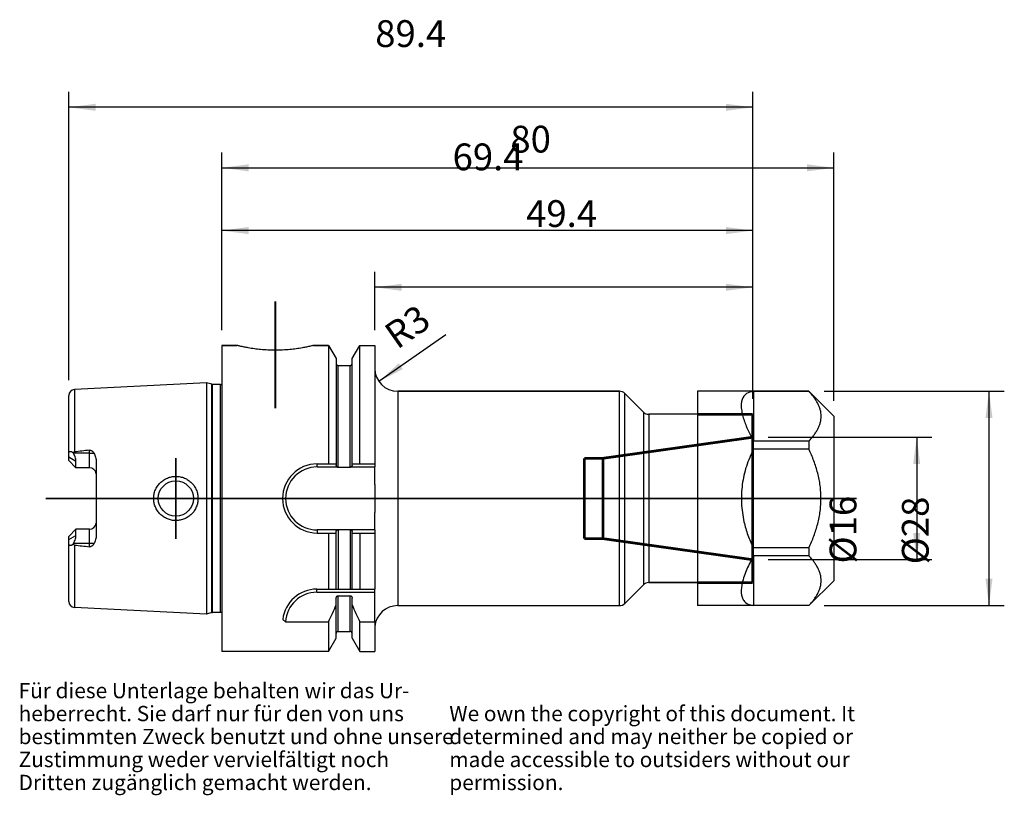
# Model space of a CAD drawing. Units: inches. Extents: x 83 to 212, y 279 to 380.
import ezdxf

# ---------------------------------------------------------------- set-up
doc = ezdxf.new("R2010")
doc.units = ezdxf.units.IN
for name, pattern in [('DASHED', [15, 7, -8]), ('DOT_CENTER', [14, 12, -1, 0, -1]), ('HIDDEN', [4, 2, -2])]:
    doc.linetypes.add(name, pattern=pattern)
for name, color, linetype in [('1', 7, 'Continuous'), ('BEZUGSACHSEN', 7, 'Continuous'), ('BG_STARTBEZUEGE', 7, 'Continuous'), ('DEFAULT_2', 7, 'Continuous'), ('FASEN', 7, 'Continuous'), ('FLAECHEN', 7, 'Continuous'), ('RUNDUNGEN', 7, 'Continuous')]:
    doc.layers.add(name, color=color, linetype=linetype)
doc.styles.add('CONVERTER_11', font='txt.shx', dxfattribs={"width": 0.72})
doc.dimstyles.new('ME10_DIM_10', dxfattribs={"dimtxt": 3.5, "dimasz": 3.5, "dimexe": 2, "dimexo": 2, "dimgap": 2, "dimtad": 1, "dimdsep": 46, "dimtxsty": 'CONVERTER_11', "dimsah": 1, "dimcen": 0.09, "dimclrd": 2, "dimclre": 2, "dimclrt": 3, "dimadec": 0, "dimazin": 0, "dimtol": 1, "dimtfac": 0.7, "dimtdec": 0, "dimtmove": 0, "dimatfit": 3, "dimfxl": 1, "dimtolj": 1, "dimtzin": 0, "dimarcsym": 0})
doc.dimstyles.new('ME10_DIM_11', dxfattribs={"dimtxt": 3.5, "dimasz": 3.5, "dimexe": 2, "dimexo": 2, "dimgap": 2, "dimtad": 1, "dimdsep": 46, "dimtxsty": 'CONVERTER_11', "dimsah": 1, "dimcen": 0.09, "dimclrd": 2, "dimclre": 2, "dimclrt": 3, "dimadec": 0, "dimazin": 0, "dimtol": 1, "dimtfac": 0.7, "dimtdec": 0, "dimtmove": 0, "dimatfit": 3, "dimfxl": 1, "dimtolj": 1, "dimtzin": 0, "dimarcsym": 0})
doc.dimstyles.new('ME10_DIM_12', dxfattribs={"dimtxt": 3.5, "dimasz": 3.5, "dimexe": 2, "dimexo": 2, "dimgap": 2, "dimtad": 1, "dimdsep": 46, "dimtxsty": 'CONVERTER_11', "dimsah": 1, "dimcen": 0.09, "dimclrd": 2, "dimclre": 2, "dimclrt": 3, "dimadec": 0, "dimazin": 0, "dimtol": 1, "dimtfac": 0.7, "dimtdec": 0, "dimtmove": 0, "dimatfit": 3, "dimfxl": 1, "dimtolj": 1, "dimtzin": 0, "dimarcsym": 0})
doc.dimstyles.new('ME10_DIM_13', dxfattribs={"dimtxt": 3.5, "dimasz": 3.5, "dimexe": 2, "dimexo": 2, "dimgap": 2, "dimtad": 1, "dimdsep": 46, "dimtxsty": 'CONVERTER_11', "dimsah": 1, "dimcen": 0.09, "dimclrd": 2, "dimclre": 2, "dimclrt": 3, "dimadec": 0, "dimazin": 0, "dimtol": 1, "dimtfac": 0.7, "dimtdec": 0, "dimtmove": 0, "dimatfit": 3, "dimfxl": 1, "dimtolj": 1, "dimtzin": 0, "dimarcsym": 0})
doc.dimstyles.new('ME10_DIM_14', dxfattribs={"dimtxt": 3.5, "dimasz": 3.5, "dimexe": 2, "dimexo": 2, "dimgap": 2, "dimtad": 1, "dimdsep": 46, "dimtxsty": 'CONVERTER_11', "dimsah": 1, "dimcen": 0.09, "dimclrd": 2, "dimclre": 2, "dimclrt": 3, "dimadec": 0, "dimazin": 0, "dimtol": 1, "dimtfac": 0.7, "dimtdec": 0, "dimtmove": 0, "dimatfit": 3, "dimfxl": 1, "dimtolj": 1, "dimtzin": 0, "dimarcsym": 0})
doc.dimstyles.new('ME10_DIM_15', dxfattribs={"dimtxt": 3.5, "dimasz": 3.5, "dimexe": 2, "dimexo": 2, "dimgap": 2, "dimtad": 1, "dimdsep": 46, "dimtxsty": 'CONVERTER_11', "dimsah": 1, "dimcen": 0.09, "dimclrd": 2, "dimclre": 2, "dimclrt": 3, "dimadec": 0, "dimazin": 0, "dimtol": 1, "dimtfac": 0.7, "dimtdec": 0, "dimtmove": 0, "dimatfit": 3, "dimfxl": 1, "dimtolj": 1, "dimtzin": 0, "dimarcsym": 0})

# ---------------------------------------------------------------- blocks, each defined once
blk = doc.blocks.new('Urheberrecht_DE-EN_horizontal', base_point=(136.58, 285.52))
at = {"layer": '1', "color": 1, "char_height": 2, "attachment_point": 7, "line_spacing_factor": 0.90036, "style": 'CONVERTER_11'}
for s, insert in [('Für diese Unterlage behalten wir das Ur-\\Pheberrecht. Sie darf nur für den von uns \\Pbestimmten Zweck benutzt und ohne unsere \\PZustimmung weder vervielfältigt noch\\PDritten zugänglich gemacht werden.', (83.12, 278.72)), ('We own the copyright of this document. It \\Pdetermined and may neither be copied or \\Pmade accessible to outsiders without our\\Ppermission.', (139.41, 278.72))]:
    blk.add_mtext(s, dxfattribs=dict(at, insert=insert))
blk = doc.blocks.new('*D2')
at = {"layer": '1', "color": 2, "linetype": 'Continuous'}
for p, q in [((181.07, 325.46), (202.5, 325.46)), ((200.5, 325.46), (200.5, 309.46)), ((181.07, 309.46), (202.5, 309.46))]:
    blk.add_line(p, q, dxfattribs=at)
at = {"layer": '1', "color": 2}
for points in [[(200.96, 321.96), (200.04, 321.96), (200.5, 325.46)], [(200.04, 312.96), (200.96, 312.96), (200.5, 309.46)]]:
    blk.add_solid(points, dxfattribs=at)
at = {"layer": '1', "color": 3, "insert": (198.5, 308.96), "char_height": 3.5, "attachment_point": 7, "rotation": 90, "line_spacing_factor": 0.60024, "style": 'CONVERTER_11'}
blk.add_mtext('\\C3;%%c\\C3;\\C3;16\\C2;\\H2.45;\\S^ ;\\C3;', dxfattribs=at)
blk = doc.blocks.new('*D3')
at = {"layer": '1', "color": 2, "linetype": 'Continuous'}
for p, q in [((188.42, 331.46), (211.95, 331.46)), ((209.95, 331.46), (209.95, 303.46)), ((188.42, 303.46), (211.95, 303.46))]:
    blk.add_line(p, q, dxfattribs=at)
at = {"layer": '1', "color": 2}
for points in [[(210.41, 327.96), (209.49, 327.96), (209.95, 331.46)], [(209.49, 306.96), (210.41, 306.96), (209.95, 303.46)]]:
    blk.add_solid(points, dxfattribs=at)
at = {"layer": '1', "color": 3, "insert": (207.95, 308.85), "char_height": 3.5, "attachment_point": 7, "rotation": 90, "line_spacing_factor": 0.60024, "style": 'CONVERTER_11'}
blk.add_mtext('\\C3;%%c\\C3;\\C3;28\\C2;\\H2.45;\\S^ ;\\C3;', dxfattribs=at)
blk = doc.blocks.new('*D4')
at = {"layer": '1', "color": 2, "linetype": 'Continuous'}
for p, q in [((129.67, 339.46), (129.67, 347.05)), ((179.07, 330.46), (179.07, 347.05)), ((179.07, 345.05), (129.67, 345.05))]:
    blk.add_line(p, q, dxfattribs=at)
at = {"layer": '1', "color": 2}
for points in [[(133.17, 345.51), (133.17, 344.59), (129.67, 345.05)], [(175.57, 344.59), (175.57, 345.51), (179.07, 345.05)]]:
    blk.add_solid(points, dxfattribs=at)
at = {"layer": '1', "color": 3, "insert": (149.45, 347.05), "char_height": 3.5, "attachment_point": 7, "rotation": 0.0001, "line_spacing_factor": 0.60024, "style": 'CONVERTER_11'}
blk.add_mtext('\\C3;\\C3;\\C3;49.4\\C2;\\H2.45;\\S^ ;\\C3;', dxfattribs=at)
blk = doc.blocks.new('*D5')
at = {"layer": '1', "color": 2, "linetype": 'Continuous'}
for p, q in [((109.67, 339.46), (109.67, 354.46)), ((179.07, 330.46), (179.07, 354.46)), ((179.07, 352.46), (109.67, 352.46))]:
    blk.add_line(p, q, dxfattribs=at)
at = {"layer": '1', "color": 2}
for points in [[(113.17, 352.93), (113.17, 352), (109.67, 352.46)], [(175.57, 352), (175.57, 352.93), (179.07, 352.46)]]:
    blk.add_solid(points, dxfattribs=at)
at = {"layer": '1', "color": 3, "insert": (139.84, 354.46), "char_height": 3.5, "attachment_point": 7, "rotation": 0.0001, "line_spacing_factor": 0.60024, "style": 'CONVERTER_11'}
blk.add_mtext('\\C3;\\C3;\\C3;69.4\\C2;\\H2.45;\\S^ ;\\C3;', dxfattribs=at)
blk = doc.blocks.new('*D6')
at = {"layer": '1', "color": 2, "linetype": 'Continuous'}
for p, q in [((109.67, 339.46), (109.67, 362.66)), ((189.67, 330.21), (189.67, 362.66)), ((109.67, 360.66), (189.67, 360.66))]:
    blk.add_line(p, q, dxfattribs=at)
at = {"layer": '1', "color": 2}
for points in [[(113.17, 361.12), (113.17, 360.2), (109.67, 360.66)], [(186.17, 360.2), (186.17, 361.12), (189.67, 360.66)]]:
    blk.add_solid(points, dxfattribs=at)
at = {"layer": '1', "color": 3, "insert": (147.39, 362.66), "char_height": 3.5, "attachment_point": 7, "rotation": 0.0001, "line_spacing_factor": 0.60024, "style": 'CONVERTER_11'}
blk.add_mtext('\\C3;\\C3;\\C3;80\\C2;\\H2.45;\\S^ ;\\C3;', dxfattribs=at)
blk = doc.blocks.new('*D7')
at = {"layer": '1', "color": 2, "linetype": 'Continuous'}
for p, q in [((89.67, 332.9), (89.67, 370.57)), ((179.07, 330.46), (179.07, 370.57)), ((179.07, 368.57), (89.67, 368.57))]:
    blk.add_line(p, q, dxfattribs=at)
at = {"layer": '1', "color": 2}
for points in [[(93.17, 369.03), (93.17, 368.11), (89.67, 368.57)], [(175.57, 368.11), (175.57, 369.03), (179.07, 368.57)]]:
    blk.add_solid(points, dxfattribs=at)
at = {"layer": '1', "color": 3, "insert": (129.73, 370.57), "char_height": 3.5, "attachment_point": 7, "rotation": 0.0001, "line_spacing_factor": 0.60024, "style": 'CONVERTER_11'}
blk.add_mtext('\\C3;\\C3;\\C3;89.4\\C2;\\H2.45;\\S^ ;\\C3;', dxfattribs=at)
blk = doc.blocks.new('*D8')
at = {"layer": '1', "color": 2, "linetype": 'Continuous'}
blk.add_line((138.94, 338.85), (130.21, 332.73), dxfattribs=at)
at = {"layer": '1', "color": 2}
blk.add_solid([(132.81, 335.12), (133.34, 334.37), (130.21, 332.73)], dxfattribs=at)
at = {"layer": '1', "color": 3, "insert": (131.72, 336.23), "char_height": 3.5, "attachment_point": 7, "rotation": 35.0337, "line_spacing_factor": 0.60024, "style": 'CONVERTER_11'}
blk.add_mtext('\\C3; R\\C3;\\C3;3\\C2;\\H2.45;\\S^ ;\\C3;', dxfattribs=at)

msp = doc.modelspace()

# ---------------------------------------------------------------- linework, layer by layer
at = {"color": 7, "linetype": 'Continuous'}
for p, q in [((109.667, 337.455), (109.667, 297.455)), ((109.667, 337.455), (111.667, 337.455)), ((121.667, 337.455), (123.632, 337.455)), ((123.632, 337.455), (123.632, 321.97)), ((123.632, 337.455), (124.629, 335.727)), ((126.704, 335.727), (127.702, 337.455)), ((127.702, 321.97), (127.702, 337.455)), ((127.702, 337.455), (129.667, 337.455)), ((129.667, 337.455), (129.667, 321.97)), ((124.629, 335.727), (124.629, 321.761)), ((124.879, 321.49), (124.879, 334.83)), ((124.879, 334.83), (126.454, 334.83)), ((126.454, 321.49), (126.454, 334.83)), ((126.704, 321.761), (126.704, 335.727)), ((107.667, 332.559), (90.427, 331.7)), ((107.667, 332.559), (107.667, 302.352)), ((108.362, 332.373), (107.667, 332.559)), ((108.362, 302.538), (108.362, 332.373)), ((108.362, 332.373), (108.466, 332.359)), ((108.466, 302.552), (108.466, 332.359)), ((109.513, 332.359), (108.466, 332.359)), ((109.513, 302.552), (109.513, 332.359)), ((89.667, 322.43), (89.667, 330.901)), ((90.427, 331.7), (90.427, 323.54)), ((132.667, 331.455), (161.653, 331.455)), ((162.36, 331.162), (164.774, 328.748)), ((186.417, 331.444), (179.167, 331.444)), ((179.167, 331.444), (179.167, 324.944)), ((186.417, 331.455), (186.417, 331.444)), ((186.417, 324.944), (179.167, 324.944)), ((186.417, 324.944), (186.417, 323.907)), ((90.228, 323.457), (90.283, 323.36)), ((92.367, 323.36), (90.283, 323.36)), ((186.417, 323.907), (179.167, 323.907)), ((179.167, 311.004), (179.167, 323.907)), ((90.617, 322.291), (89.667, 322.831)), ((90.617, 321.48), (89.667, 322.43)), ((90.617, 321.48), (90.617, 322.291)), ((122.131, 321.97), (124.629, 321.97)), ((126.704, 321.97), (129.667, 321.97)), ((92.367, 321.48), (90.617, 321.48)), ((122.131, 321.57), (124.785, 321.57)), ((126.454, 321.49), (124.879, 321.49)), ((126.549, 321.57), (129.667, 321.57)), ((89.667, 312.48), (90.617, 313.43)), ((90.617, 312.62), (90.617, 313.43)), ((92.367, 313.43), (90.617, 313.43)), ((124.785, 313.341), (122.131, 313.341)), ((122.131, 312.941), (124.629, 312.941)), ((123.632, 312.941), (123.632, 305.605)), ((124.629, 305.605), (124.629, 313.15)), ((124.879, 313.42), (124.879, 305.605)), ((124.879, 313.42), (126.454, 313.42)), ((126.454, 313.42), (126.454, 305.605)), ((129.667, 313.341), (126.549, 313.341)), ((126.704, 305.605), (126.704, 313.15)), ((126.704, 312.941), (129.667, 312.941)), ((127.702, 312.941), (127.702, 305.605)), ((129.667, 312.941), (129.667, 305.605)), ((89.667, 312.079), (90.617, 312.62)), ((89.667, 304.009), (89.667, 312.48)), ((90.283, 311.55), (90.228, 311.454)), ((92.367, 311.55), (90.283, 311.55)), ((90.427, 311.37), (90.427, 303.21)), ((186.417, 311.004), (179.167, 311.004)), ((186.417, 311.004), (186.417, 309.966)), ((186.417, 309.966), (179.167, 309.966)), ((179.167, 309.966), (179.167, 306.455)), ((165.481, 306.455), (171.867, 306.455)), ((122.103, 305.605), (129.667, 305.605)), ((162.36, 303.748), (164.774, 306.162)), ((124.629, 299.183), (124.629, 304.409)), ((124.879, 300.08), (124.879, 304.748)), ((124.879, 304.748), (126.454, 304.748)), ((126.454, 300.08), (126.454, 304.748)), ((126.704, 299.183), (126.704, 304.409)), ((107.667, 302.352), (90.427, 303.21)), ((108.362, 302.538), (107.667, 302.352)), ((108.362, 302.538), (108.466, 302.552)), ((109.513, 302.552), (108.466, 302.552)), ((132.667, 303.455), (161.653, 303.455)), ((186.417, 303.467), (179.167, 303.467)), ((186.417, 303.467), (186.417, 303.455)), ((118.01, 301.344), (123.632, 301.344)), ((123.632, 301.344), (123.632, 297.455)), ((127.702, 301.344), (129.667, 301.344)), ((127.702, 297.455), (127.702, 301.344)), ((129.667, 301.344), (129.667, 297.455)), ((124.879, 300.08), (126.454, 300.08)), ((123.632, 297.455), (124.629, 299.183)), ((126.704, 299.183), (127.702, 297.455)), ((123.632, 297.455), (109.667, 297.455)), ((127.702, 297.455), (129.667, 297.455))]:
    msp.add_line(p, q, dxfattribs=at)
for centre, radius, start, end in [((124.879, 335.08), 0.25, 180, 270), ((126.454, 335.08), 0.25, 270, 0), ((108.466, 332.759), 0.4, 255, 270), ((109.513, 332.759), 0.4, 270, 292.69844), ((90.467, 330.901), 0.8, 92.86812, 180), ((122.131, 317.455), 4.515, 90, 270), ((90.467, 304.009), 0.8, 180, 267.13188), ((109.513, 302.152), 0.4, 67.30156, 90), ((20.573, 349.343), 113.688, 335.02661, 336.24544), ((230.761, 349.343), 113.688, 203.75456, 204.97339), ((124.879, 299.83), 0.25, 90, 180), ((126.454, 299.83), 0.25, 0, 90)]:
    msp.add_arc(centre, radius, start, end, dxfattribs=at)
for points, knots in [([(179.167, 331.444), (178.845, 331.387), (178.201, 331.273), (177.686, 330.536), (177.552, 329.854), (177.57, 329.219), (177.679, 328.531), (177.955, 327.54), (178.435, 326.331), (178.923, 325.407), (179.167, 324.944)], [0, 0, 0, 0, 0.9486669, 1.8941703, 2.4568365, 3.027659, 3.787432, 4.5426993, 6.1097605, 7.677529, 7.677529, 7.677529, 7.677529]), ([(186.417, 324.944), (186.53, 325.07), (186.757, 325.32), (187.066, 325.711), (187.343, 326.11), (187.577, 326.514), (187.769, 326.928), (187.91, 327.344), (187.997, 327.768), (188.027, 328.194), (187.997, 328.62), (187.91, 329.044), (187.769, 329.461), (187.577, 329.874), (187.343, 330.278), (187.066, 330.677), (186.757, 331.068), (186.53, 331.318), (186.417, 331.444)], [0, 0, 0, 0, 0.5071451, 1.0144143, 1.4903523, 1.9662493, 2.4116421, 2.8568963, 3.2822912, 3.7075016, 4.1327117, 4.5581061, 5.0033598, 5.448752, 5.9246483, 6.4005858, 6.9078547, 7.4149994, 7.4149994, 7.4149994, 7.4149994]), ([(89.667, 323.317), (89.667, 323.336), (89.668, 323.372), (89.676, 323.424), (89.688, 323.473), (89.707, 323.516), (89.733, 323.552), (89.765, 323.58), (89.803, 323.599), (89.844, 323.61), (89.888, 323.612), (89.935, 323.606), (89.983, 323.593), (90.032, 323.575), (90.081, 323.552), (90.131, 323.524), (90.18, 323.492), (90.212, 323.469), (90.228, 323.457)], [0, 0, 0, 0, 0.05480159, 0.10966561, 0.15785485, 0.20599462, 0.24849712, 0.29079755, 0.33207534, 0.37351809, 0.41876696, 0.46407021, 0.51488886, 0.56568345, 0.62149472, 0.67731442, 0.73709347, 0.79685691, 0.79685691, 0.79685691, 0.79685691]), ([(90.228, 323.457), (90.243, 323.467), (90.273, 323.488), (90.322, 323.512), (90.373, 323.531), (90.409, 323.537), (90.427, 323.54)], [0, 0, 0, 0, 0.05435553, 0.10878692, 0.16328304, 0.21762965, 0.21762965, 0.21762965, 0.21762965]), ([(90.617, 322.291), (90.61, 322.392), (90.596, 322.594), (90.512, 322.873), (90.408, 323.129), (90.325, 323.283), (90.283, 323.36)], [0, 0, 0, 0, 0.3030456, 0.6062117, 0.868724, 1.1311373, 1.1311373, 1.1311373, 1.1311373]), ([(179.167, 323.907), (178.828, 323.165), (178.15, 321.682), (177.729, 319.674), (177.586, 318.052), (177.588, 316.829), (177.696, 315.611), (177.946, 314.212), (178.39, 312.648), (178.908, 311.552), (179.167, 311.004)], [0, 0, 0, 0, 2.4403608, 4.8807216, 6.1020671, 7.3234057, 8.5447076, 9.7660904, 11.5833109, 13.3990245, 13.3990245, 13.3990245, 13.3990245]), ([(186.417, 311.004), (186.531, 311.258), (186.759, 311.767), (187.064, 312.547), (187.335, 313.338), (187.566, 314.143), (187.752, 314.959), (187.889, 315.785), (187.973, 316.618), (188.001, 317.455), (187.973, 318.292), (187.889, 319.125), (187.752, 319.951), (187.566, 320.768), (187.335, 321.572), (187.064, 322.364), (186.759, 323.143), (186.531, 323.652), (186.417, 323.907)], [0, 0, 0, 0, 0.8363794, 1.6728717, 2.5095887, 3.3462715, 4.1829138, 5.0195485, 5.8563762, 6.6931859, 7.5299946, 8.3668214, 9.2034553, 10.0400967, 10.876778, 11.7134937, 12.5499854, 13.3863643, 13.3863643, 13.3863643, 13.3863643]), ([(124.785, 321.57), (124.773, 321.574), (124.75, 321.583), (124.718, 321.602), (124.691, 321.624), (124.669, 321.648), (124.651, 321.675), (124.639, 321.703), (124.631, 321.732), (124.63, 321.751), (124.629, 321.761)], [0, 0, 0, 0, 0.0373414, 0.07474773, 0.10856608, 0.14234744, 0.17320555, 0.20407237, 0.23335908, 0.26255653, 0.26255653, 0.26255653, 0.26255653]), ([(126.704, 321.761), (126.704, 321.751), (126.703, 321.732), (126.695, 321.703), (126.683, 321.675), (126.665, 321.648), (126.643, 321.624), (126.615, 321.602), (126.584, 321.583), (126.561, 321.574), (126.549, 321.57)], [0, 0, 0, 0, 0.02919288, 0.0584749, 0.08934729, 0.12021115, 0.15399645, 0.18781862, 0.22522015, 0.26255681, 0.26255681, 0.26255681, 0.26255681]), ([(124.879, 321.49), (124.874, 321.491), (124.863, 321.492), (124.846, 321.499), (124.828, 321.512), (124.812, 321.53), (124.797, 321.549), (124.789, 321.563), (124.785, 321.57)], [0, 0, 0, 0, 0.01611592, 0.03239215, 0.05651364, 0.08073572, 0.10491766, 0.12903329, 0.12903329, 0.12903329, 0.12903329]), ([(126.549, 321.57), (126.546, 321.565), (126.541, 321.556), (126.533, 321.544), (126.524, 321.533), (126.517, 321.524), (126.508, 321.515), (126.499, 321.507), (126.489, 321.5), (126.478, 321.495), (126.467, 321.491), (126.458, 321.49), (126.454, 321.49)], [0, 0, 0, 0, 0.01610522, 0.03221142, 0.04429757, 0.05638443, 0.06848838, 0.08059144, 0.09270833, 0.10483504, 0.11701066, 0.12912523, 0.12912523, 0.12912523, 0.12912523]), ([(124.629, 313.15), (124.63, 313.16), (124.631, 313.179), (124.639, 313.208), (124.651, 313.236), (124.669, 313.262), (124.691, 313.287), (124.718, 313.309), (124.75, 313.327), (124.773, 313.336), (124.785, 313.341)], [0, 0, 0, 0, 0.02919716, 0.05848356, 0.0893489, 0.12020555, 0.15398557, 0.18780257, 0.22521199, 0.26255647, 0.26255647, 0.26255647, 0.26255647]), ([(124.785, 313.341), (124.787, 313.345), (124.793, 313.355), (124.801, 313.367), (124.809, 313.378), (124.817, 313.387), (124.826, 313.395), (124.835, 313.403), (124.845, 313.41), (124.856, 313.416), (124.867, 313.42), (124.875, 313.42), (124.879, 313.42)], [0, 0, 0, 0, 0.01610348, 0.03220765, 0.04429205, 0.05637778, 0.06847717, 0.08057448, 0.09269442, 0.10482607, 0.1170059, 0.12912307, 0.12912307, 0.12912307, 0.12912307]), ([(126.454, 313.42), (126.46, 313.42), (126.471, 313.419), (126.488, 313.411), (126.506, 313.399), (126.522, 313.381), (126.537, 313.362), (126.545, 313.348), (126.549, 313.341)], [0, 0, 0, 0, 0.01611192, 0.03238356, 0.05650854, 0.08073514, 0.10491827, 0.12903477, 0.12903477, 0.12903477, 0.12903477]), ([(126.549, 313.341), (126.561, 313.336), (126.584, 313.327), (126.615, 313.309), (126.643, 313.287), (126.665, 313.262), (126.683, 313.236), (126.695, 313.208), (126.703, 313.179), (126.704, 313.16), (126.704, 313.15)], [0, 0, 0, 0, 0.03734413, 0.07475314, 0.1085741, 0.14235824, 0.17321782, 0.20408586, 0.23336583, 0.26255672, 0.26255672, 0.26255672, 0.26255672]), ([(90.228, 311.454), (90.212, 311.442), (90.18, 311.418), (90.131, 311.387), (90.081, 311.359), (90.032, 311.336), (89.983, 311.317), (89.935, 311.305), (89.888, 311.299), (89.844, 311.301), (89.803, 311.311), (89.765, 311.33), (89.733, 311.359), (89.707, 311.395), (89.688, 311.437), (89.676, 311.486), (89.668, 311.539), (89.667, 311.575), (89.667, 311.593)], [0, 0, 0, 0, 0.0597635, 0.11954263, 0.17536246, 0.23117387, 0.28196851, 0.33278721, 0.37809046, 0.42333933, 0.46478205, 0.50605982, 0.54836019, 0.59086264, 0.63900233, 0.6871915, 0.74205543, 0.79685694, 0.79685694, 0.79685694, 0.79685694]), ([(90.427, 311.37), (90.409, 311.373), (90.373, 311.379), (90.322, 311.398), (90.273, 311.423), (90.243, 311.443), (90.228, 311.454)], [0, 0, 0, 0, 0.05433096, 0.10881172, 0.16325837, 0.21762883, 0.21762883, 0.21762883, 0.21762883]), ([(90.283, 311.55), (90.338, 311.653), (90.448, 311.86), (90.549, 312.149), (90.606, 312.404), (90.613, 312.548), (90.617, 312.62)], [0, 0, 0, 0, 0.34987, 0.6997119, 0.915648, 1.1312636, 1.1312636, 1.1312636, 1.1312636]), ([(179.167, 309.966), (178.867, 309.391), (178.267, 308.239), (177.758, 306.797), (177.566, 305.721), (177.555, 305.107), (177.652, 304.557), (177.898, 304.025), (178.436, 303.589), (178.923, 303.508), (179.167, 303.467)], [0, 0, 0, 0, 1.9466093, 3.8936646, 4.5549406, 5.2195092, 5.7242087, 6.2187278, 6.9519798, 7.6849397, 7.6849397, 7.6849397, 7.6849397]), ([(186.417, 303.467), (186.53, 303.592), (186.757, 303.843), (187.066, 304.233), (187.343, 304.633), (187.577, 305.036), (187.769, 305.45), (187.91, 305.867), (187.997, 306.291), (188.027, 306.717), (187.997, 307.142), (187.91, 307.567), (187.769, 307.983), (187.577, 308.397), (187.343, 308.8), (187.066, 309.2), (186.757, 309.59), (186.53, 309.841), (186.417, 309.966)], [0, 0, 0, 0, 0.5071451, 1.0144143, 1.4903523, 1.9662493, 2.4116421, 2.8568963, 3.2822912, 3.7075016, 4.1327117, 4.5581061, 5.0033598, 5.448752, 5.9246483, 6.4005858, 6.9078547, 7.4149994, 7.4149994, 7.4149994, 7.4149994]), ([(124.629, 304.409), (124.63, 304.428), (124.631, 304.467), (124.643, 304.524), (124.662, 304.579), (124.684, 304.622), (124.706, 304.654), (124.725, 304.676), (124.746, 304.697), (124.769, 304.714), (124.795, 304.729), (124.822, 304.74), (124.85, 304.747), (124.87, 304.748), (124.879, 304.748)], [0, 0, 0, 0, 0.0580397, 0.11621224, 0.17439019, 0.23242058, 0.26151644, 0.29060479, 0.31970194, 0.34879639, 0.37791633, 0.40704879, 0.43622465, 0.46532539, 0.46532539, 0.46532539, 0.46532539]), ([(126.454, 304.748), (126.464, 304.748), (126.484, 304.747), (126.512, 304.74), (126.539, 304.729), (126.564, 304.714), (126.588, 304.697), (126.609, 304.676), (126.627, 304.654), (126.65, 304.622), (126.672, 304.579), (126.691, 304.524), (126.702, 304.467), (126.704, 304.428), (126.704, 304.409)], [0, 0, 0, 0, 0.02909365, 0.05826174, 0.08739045, 0.11650748, 0.14560479, 0.17470429, 0.20379809, 0.23289964, 0.29093672, 0.34912117, 0.40729029, 0.46532662, 0.46532662, 0.46532662, 0.46532662])]:
    msp.add_open_spline(points, degree=3, knots=knots, dxfattribs=at)
at = {"layer": '1', "color": 7, "linetype": 'Continuous'}
for p, q in [((186.417, 331.455), (171.867, 331.455)), ((171.867, 331.455), (171.867, 328.455)), ((186.417, 331.444), (179.167, 331.444)), ((179.167, 331.444), (179.167, 324.944)), ((189.667, 328.205), (186.417, 331.455)), ((186.417, 331.455), (186.417, 331.444)), ((171.867, 328.455), (171.867, 306.455)), ((189.667, 328.205), (189.667, 306.705)), ((186.417, 324.944), (179.167, 324.944)), ((186.417, 324.944), (186.417, 323.907)), ((186.417, 323.907), (179.167, 323.907)), ((179.167, 311.004), (179.167, 323.907)), ((186.417, 311.004), (179.167, 311.004)), ((186.417, 311.004), (186.417, 309.966)), ((186.417, 309.966), (179.167, 309.966)), ((179.167, 309.966), (179.167, 306.455)), ((171.867, 306.455), (171.867, 303.455)), ((179.167, 306.455), (179.167, 303.467)), ((189.667, 306.705), (186.417, 303.455)), ((186.417, 303.455), (171.867, 303.455)), ((186.417, 303.467), (179.167, 303.467)), ((186.417, 303.467), (186.417, 303.455))]:
    msp.add_line(p, q, dxfattribs=at)
at = {"layer": '1', "color": 7, "linetype": 'HIDDEN'}
for p, q in [((179.167, 331.444), (179.167, 331.448)), ((179.167, 324.854), (179.167, 324.944))]:
    msp.add_line(p, q, dxfattribs=at)
at = {"layer": '1', "color": 7, "linetype": 'DASHED', "const_width": 0.35}
for points in [[(171.867, 328.455), (179.067, 328.455)], [(171.867, 306.455), (179.067, 306.455)]]:
    msp.add_lwpolyline(points, dxfattribs=at)
at = {"layer": '1', "color": 7, "linetype": 'Continuous'}
for points, knots in [([(179.167, 331.444), (178.845, 331.387), (178.201, 331.273), (177.686, 330.536), (177.552, 329.854), (177.57, 329.219), (177.679, 328.531), (177.955, 327.54), (178.435, 326.331), (178.923, 325.407), (179.167, 324.944)], [0, 0, 0, 0, 0.9486669, 1.8941703, 2.4568365, 3.027659, 3.787432, 4.5426993, 6.1097605, 7.677529, 7.677529, 7.677529, 7.677529]), ([(186.417, 324.944), (186.53, 325.07), (186.757, 325.32), (187.066, 325.711), (187.343, 326.11), (187.577, 326.514), (187.769, 326.928), (187.91, 327.344), (187.997, 327.768), (188.027, 328.194), (187.997, 328.62), (187.91, 329.044), (187.769, 329.461), (187.577, 329.874), (187.343, 330.278), (187.066, 330.677), (186.757, 331.068), (186.53, 331.318), (186.417, 331.444)], [0, 0, 0, 0, 0.5071451, 1.0144143, 1.4903523, 1.9662493, 2.4116421, 2.8568963, 3.2822912, 3.7075016, 4.1327117, 4.5581061, 5.0033598, 5.448752, 5.9246483, 6.4005858, 6.9078547, 7.4149994, 7.4149994, 7.4149994, 7.4149994]), ([(179.167, 323.907), (178.828, 323.165), (178.15, 321.682), (177.729, 319.674), (177.586, 318.052), (177.588, 316.829), (177.696, 315.611), (177.946, 314.212), (178.39, 312.648), (178.908, 311.552), (179.167, 311.004)], [0, 0, 0, 0, 2.4403608, 4.8807216, 6.1020671, 7.3234057, 8.5447076, 9.7660904, 11.5833109, 13.3990245, 13.3990245, 13.3990245, 13.3990245]), ([(186.417, 311.004), (186.531, 311.258), (186.759, 311.767), (187.064, 312.547), (187.335, 313.338), (187.566, 314.143), (187.752, 314.959), (187.889, 315.785), (187.973, 316.618), (188.001, 317.455), (187.973, 318.292), (187.889, 319.125), (187.752, 319.951), (187.566, 320.768), (187.335, 321.572), (187.064, 322.364), (186.759, 323.143), (186.531, 323.652), (186.417, 323.907)], [0, 0, 0, 0, 0.8363794, 1.6728717, 2.5095887, 3.3462715, 4.1829138, 5.0195485, 5.8563762, 6.6931859, 7.5299946, 8.3668214, 9.2034553, 10.0400967, 10.876778, 11.7134937, 12.5499854, 13.3863643, 13.3863643, 13.3863643, 13.3863643]), ([(179.167, 309.966), (178.867, 309.391), (178.267, 308.239), (177.758, 306.797), (177.566, 305.721), (177.555, 305.107), (177.652, 304.557), (177.898, 304.025), (178.436, 303.589), (178.923, 303.508), (179.167, 303.467)], [0, 0, 0, 0, 1.9466093, 3.8936646, 4.5549406, 5.2195092, 5.7242087, 6.2187278, 6.9519798, 7.6849397, 7.6849397, 7.6849397, 7.6849397]), ([(186.417, 303.467), (186.53, 303.592), (186.757, 303.843), (187.066, 304.233), (187.343, 304.633), (187.577, 305.036), (187.769, 305.45), (187.91, 305.867), (187.997, 306.291), (188.027, 306.717), (187.997, 307.142), (187.91, 307.567), (187.769, 307.983), (187.577, 308.397), (187.343, 308.8), (187.066, 309.2), (186.757, 309.59), (186.53, 309.841), (186.417, 309.966)], [0, 0, 0, 0, 0.5071451, 1.0144143, 1.4903523, 1.9662493, 2.4116421, 2.8568963, 3.2822912, 3.7075016, 4.1327117, 4.5581061, 5.0033598, 5.448752, 5.9246483, 6.4005858, 6.9078547, 7.4149994, 7.4149994, 7.4149994, 7.4149994])]:
    msp.add_open_spline(points, degree=3, knots=knots, dxfattribs=at)
at = {"layer": 'BEZUGSACHSEN', "color": 7, "linetype": 'Continuous'}
for p, q in [((111.667, 337.455), (109.667, 337.455)), ((123.632, 337.455), (121.667, 337.455))]:
    msp.add_line(p, q, dxfattribs=at)
at = {"layer": 'BEZUGSACHSEN', "color": 7, "linetype": 'DOT_CENTER', "const_width": 0.25}
for points in [[(116.667, 343.22), (116.667, 329.22)], [(103.667, 312.155), (103.667, 322.755)]]:
    msp.add_lwpolyline(points, dxfattribs=at)
at = {"layer": 'BEZUGSACHSEN', "color": 7, "linetype": 'Continuous'}
for points, knots in [([(116.667, 336.82), (116.347, 336.825), (115.706, 336.834), (114.795, 336.904), (113.936, 337.006), (113.217, 337.121), (112.588, 337.243), (112.164, 337.336), (111.858, 337.408), (111.73, 337.44), (111.667, 337.455)], [0, 0, 0, 0, 0.9606477, 1.9215194, 2.7383109, 3.5550005, 4.1071907, 4.6593556, 4.855984, 5.0526044, 5.0526044, 5.0526044, 5.0526044]), ([(121.667, 337.455), (121.603, 337.44), (121.476, 337.408), (121.169, 337.336), (120.746, 337.243), (120.117, 337.121), (119.397, 337.006), (118.538, 336.904), (117.628, 336.834), (116.987, 336.825), (116.667, 336.82)], [0, 0, 0, 0, 0.1966145, 0.3932369, 0.9453925, 1.4975734, 2.3142681, 3.1310648, 4.0919466, 5.0526043, 5.0526043, 5.0526043, 5.0526043])]:
    msp.add_open_spline(points, degree=3, knots=knots, dxfattribs=at)
at = {"layer": 'BG_STARTBEZUEGE', "color": 7, "linetype": 'DOT_CENTER', "const_width": 0.25}
msp.add_lwpolyline([(192.667, 317.455), (86.667, 317.455)], dxfattribs=at)
at = {"layer": 'DEFAULT_2', "color": 7, "linetype": 'HIDDEN'}
for p, q in [((179.167, 331.444), (179.167, 331.448)), ((179.167, 324.854), (179.167, 324.944))]:
    msp.add_line(p, q, dxfattribs=at)
at = {"layer": 'DEFAULT_2', "color": 7, "linetype": 'DASHED', "const_width": 0.35}
for points in [[(179.067, 328.455), (179.067, 306.455)], [(179.067, 325.455), (159.5, 322.705)], [(159.5, 322.705), (157.067, 322.705)], [(157.067, 322.705), (157.067, 312.205)], [(159.5, 322.705), (159.5, 312.205)], [(159.5, 312.205), (157.067, 312.205)], [(179.067, 309.455), (159.5, 312.205)]]:
    msp.add_lwpolyline(points, dxfattribs=at)
at = {"layer": 'FASEN', "color": 7, "linetype": 'Continuous'}
for p, q in [((122.131, 321.57), (122.131, 321.97)), ((129.667, 321.97), (129.667, 321.57)), ((122.131, 313.341), (122.131, 312.941)), ((129.667, 313.341), (129.667, 312.941)), ((122.103, 305.205), (122.103, 305.605)), ((122.103, 305.205), (129.667, 305.205)), ((129.667, 301.344), (129.667, 305.605))]:
    msp.add_line(p, q, dxfattribs=at)
msp.add_circle((103.667, 317.455), 2.3, dxfattribs=at)
for centre, radius, start, end in [((122.131, 317.455), 4.114, 90, 270), ((122.103, 301.105), 4.5, 90, 173.10036), ((122.103, 301.105), 4.1, 90, 176.66391), ((124.002, 309.154), 9.844, 229.70682, 232.50666)]:
    msp.add_arc(centre, radius, start, end, dxfattribs=at)
for points, knots in [([(100.768, 317.455), (100.77, 317.55), (100.776, 317.74), (100.819, 318.023), (100.889, 318.299), (100.985, 318.568), (101.108, 318.825), (101.255, 319.069), (101.426, 319.297), (101.618, 319.507), (101.831, 319.698), (102.061, 319.866), (102.306, 320.011), (102.565, 320.132), (102.834, 320.226), (103.111, 320.294), (103.394, 320.335), (103.678, 320.349), (103.963, 320.335), (104.245, 320.293), (104.52, 320.224), (104.788, 320.129), (105.044, 320.008), (105.287, 319.863), (105.515, 319.695), (105.725, 319.505), (105.915, 319.295), (106.084, 319.068), (106.23, 318.824), (106.351, 318.567), (106.446, 318.299), (106.515, 318.022), (106.558, 317.74), (106.563, 317.55), (106.566, 317.455)], [0, 0, 0, 0, 0.2848465, 0.569995, 0.854828, 1.1395739, 1.4241216, 1.7086933, 1.9931429, 2.2775851, 2.5621551, 2.8467283, 3.1315637, 3.4163997, 3.7014119, 3.9864252, 4.2712943, 4.5561627, 4.8404875, 5.1248109, 5.4083425, 5.6918714, 5.9746819, 6.2574916, 6.5399937, 6.8224935, 7.1052523, 7.388019, 7.6715334, 7.9550274, 8.2393368, 8.523729, 8.8088084, 9.0935963, 9.0935963, 9.0935963, 9.0935963]), ([(106.566, 317.455), (106.563, 317.36), (106.558, 317.17), (106.515, 316.888), (106.446, 316.612), (106.351, 316.344), (106.23, 316.086), (106.084, 315.843), (105.915, 315.615), (105.725, 315.406), (105.515, 315.216), (105.287, 315.047), (105.044, 314.902), (104.788, 314.782), (104.52, 314.686), (104.245, 314.618), (103.963, 314.576), (103.678, 314.562), (103.394, 314.575), (103.111, 314.616), (102.834, 314.684), (102.565, 314.779), (102.306, 314.9), (102.061, 315.045), (101.831, 315.213), (101.618, 315.403), (101.426, 315.613), (101.255, 315.842), (101.108, 316.085), (100.985, 316.343), (100.889, 316.611), (100.819, 316.888), (100.776, 317.17), (100.77, 317.36), (100.768, 317.455)], [0, 0, 0, 0, 0.2847861, 0.5698669, 0.8542589, 1.1385659, 1.4220595, 1.7055743, 1.9883413, 2.2711002, 2.5536002, 2.8361024, 3.1189124, 3.4017234, 3.6852523, 3.9687836, 4.2531071, 4.5374321, 4.8223004, 5.1071694, 5.392183, 5.6771954, 5.9620311, 6.2468665, 6.5314397, 6.8160098, 7.1004518, 7.3849012, 7.6694726, 7.9540207, 8.2387689, 8.5236018, 8.8087482, 9.0935963, 9.0935963, 9.0935963, 9.0935963])]:
    msp.add_open_spline(points, degree=3, knots=knots, dxfattribs=at)
at = {"layer": 'FLAECHEN', "color": 7, "linetype": 'Continuous'}
for p, q in [((186.417, 331.455), (171.867, 331.455)), ((189.667, 328.205), (186.417, 331.455)), ((189.667, 328.205), (189.667, 306.705)), ((189.667, 306.705), (186.417, 303.455)), ((186.417, 303.455), (171.867, 303.455))]:
    msp.add_line(p, q, dxfattribs=at)
at = {"layer": 'RUNDUNGEN', "color": 7, "linetype": 'Continuous'}
for p, q in [((132.667, 331.455), (132.667, 303.455)), ((161.653, 331.455), (132.667, 331.455)), ((161.653, 303.455), (161.653, 331.455)), ((162.36, 303.748), (162.36, 331.162)), ((164.774, 328.748), (162.36, 331.162)), ((164.774, 328.748), (164.774, 306.162)), ((171.867, 328.455), (165.481, 328.455)), ((165.481, 328.455), (165.481, 306.455)), ((92.367, 321.48), (92.367, 323.764)), ((92.367, 323.36), (92.96, 323.36)), ((93.267, 322.271), (93.267, 312.64)), ((129.667, 319.297), (129.667, 321.57)), ((129.667, 313.341), (129.667, 315.614)), ((92.367, 311.146), (92.367, 313.43)), ((92.96, 311.55), (92.367, 311.55)), ((171.867, 306.455), (165.481, 306.455))]:
    msp.add_line(p, q, dxfattribs=at)
for centre, radius, start, end in [((132.667, 334.455), 3, 180, 270), ((161.653, 330.455), 1, 45, 90), ((165.481, 329.455), 1, 225, 270), ((158.296, -255.266), 582.772, 96.495783, 96.687788), ((92.367, 320.58), 0.9, 7.01196, 90), ((92.367, 314.33), 0.9, 270, 352.98804), ((158.296, 890.177), 582.772, 263.312212, 263.504217), ((165.481, 305.455), 1, 90, 135), ((161.653, 304.455), 1, 270, 315), ((132.667, 300.455), 3, 90, 175)]:
    msp.add_arc(centre, radius, start, end, dxfattribs=at)
for points, knots in [([(92.367, 323.764), (92.383, 323.766), (92.417, 323.768), (92.466, 323.765), (92.515, 323.757), (92.578, 323.739), (92.651, 323.705), (92.73, 323.651), (92.799, 323.587), (92.86, 323.516), (92.914, 323.44), (92.944, 323.387), (92.96, 323.36)], [0, 0, 0, 0, 0.04988666, 0.09983444, 0.14920406, 0.19856852, 0.29440647, 0.3905515, 0.4839722, 0.57732952, 0.66953035, 0.76168587, 0.76168587, 0.76168587, 0.76168587]), ([(92.96, 323.36), (93.003, 323.276), (93.09, 323.107), (93.186, 322.838), (93.253, 322.558), (93.262, 322.366), (93.267, 322.271)], [0, 0, 0, 0, 0.284074, 0.5685905, 0.8564163, 1.1433491, 1.1433491, 1.1433491, 1.1433491]), ([(92.96, 311.55), (92.944, 311.524), (92.914, 311.47), (92.86, 311.395), (92.799, 311.324), (92.73, 311.26), (92.651, 311.206), (92.578, 311.172), (92.515, 311.154), (92.466, 311.145), (92.417, 311.142), (92.383, 311.145), (92.367, 311.146)], [0, 0, 0, 0, 0.09215656, 0.18435845, 0.27771724, 0.37113926, 0.46728511, 0.56312421, 0.61248657, 0.6618539, 0.71180039, 0.76168589, 0.76168589, 0.76168589, 0.76168589]), ([(93.267, 312.64), (93.262, 312.544), (93.253, 312.353), (93.186, 312.073), (93.09, 311.803), (93.003, 311.635), (92.96, 311.55)], [0, 0, 0, 0, 0.2869328, 0.5747586, 0.8592751, 1.1433491, 1.1433491, 1.1433491, 1.1433491])]:
    msp.add_open_spline(points, degree=3, knots=knots, dxfattribs=at)
for points in [[(129.667, 319.297), (129.667, 318.99), (129.668, 318.376), (129.668, 317.762), (129.669, 317.455)], [(129.669, 317.455), (129.668, 317.148), (129.668, 316.535), (129.667, 315.921), (129.667, 315.614)]]:
    msp.add_open_spline(points, degree=3, dxfattribs=at)

# ---------------------------------------------------------------- block references
msp.add_blockref('Urheberrecht_DE-EN_horizontal', (136.576, 285.522))
at = {"layer": '1'}
msp.add_blockref('*D8', (0, 0), dxfattribs=at)

# ---------------------------------------------------------------- dimensions: what is measured, and where the dimension line sits
for base, p1, p2, dimstyle, picture, middle in [((179.067, 368.574), (89.667, 330.901), (179.067, 328.455), 'ME10_DIM_15', '*D7', (133.549, 372.324)), ((109.667, 360.662), (189.667, 328.205), (109.667, 337.455), 'ME10_DIM_14', '*D6', (149.486, 364.412)), ((179.067, 352.465), (109.667, 337.455), (179.067, 328.455), 'ME10_DIM_13', '*D5', (143.651, 356.215)), ((179.067, 345.052), (129.667, 337.455), (179.067, 328.455), 'ME10_DIM_12', '*D4', (153.267, 348.802))]:
    dim = msp.add_linear_dim(base=base, p1=p1, p2=p2, dimstyle=dimstyle, override={"dimpost": '<>'}, dxfattribs=at)
    dim.commit()
    dim.dimension.update_dxf_attribs({"geometry": picture, "text_midpoint": middle, "text_rotation": 0.00014})
for base, p1, p2, dimstyle, picture, middle in [((209.951, 331.455), (186.417, 303.455), (186.417, 331.455), 'ME10_DIM_11', '*D3', (206.201, 317.708)), ((200.501, 325.455), (179.067, 309.455), (179.067, 325.455), 'ME10_DIM_10', '*D2', (196.751, 317.394))]:
    dim = msp.add_linear_dim(base=base, p1=p1, p2=p2, angle=90, dimstyle=dimstyle, override={"dimpost": '⌀<>'}, dxfattribs=at)
    dim.commit()
    dim.dimension.update_dxf_attribs({"geometry": picture, "text_midpoint": middle, "text_rotation": 90})

doc.saveas('drawing.dxf')
